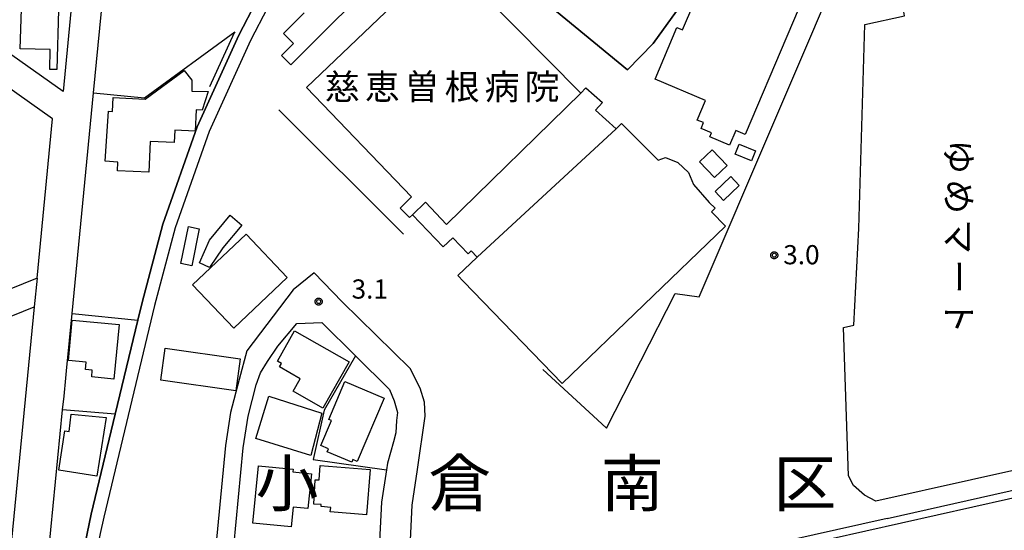
# Model space of a CAD drawing. Extents: x -6000 to -4000, y 93000 to 94501.
# Drawn here: x -5249 to -5057, y 93749 to 93849 of the extents above; entities that cross this region are included whole.
import ezdxf
from ezdxf.enums import TextEntityAlignment as Align

# ---------------------------------------------------------------- set-up
doc = ezdxf.new("R2010")
doc.units = 0
for name, color, linetype in [('2101000', 7, 'Continuous'), ('2101001', 7, 'Continuous'), ('2106000', 3, 'Continuous'), ('2213000', 7, 'Continuous'), ('3001000', 4, 'Continuous'), ('3002000', 5, 'Continuous'), ('3003000', 7, 'Continuous'), ('5101001', 4, 'Continuous'), ('6110000', 1, 'Continuous'), ('6130000', 3, 'Continuous'), ('7312000', 1, 'Continuous'), ('8111000', 7, 'Continuous'), ('8131000', 4, 'Continuous'), ('CLIP_BOX', 4, 'Continuous')]:
    doc.layers.add(name, color=color, linetype=linetype)
doc.styles.add('@PlotAnnotation', font='@MS Gothic.ttf')
doc.styles.add('Dm_Anotation', font='txt.shx', dxfattribs={"bigfont": 'PSCDM.shx'})
doc.styles.add('PlotAnnotation', font='MS Gothic.ttf')

# ---------------------------------------------------------------- blocks, each defined once
blk = doc.blocks.new('731200')
at = {"layer": '7312000'}
blk.add_circle((0, 0), 0.15, dxfattribs=at)
at = {"layer": 'CLIP_BOX'}
blk.add_lwpolyline([(-0.209, -0.178), (-0.219, -0.166), (-0.237, -0.14), (-0.251, -0.113), (-0.258, -0.094), (-0.265, -0.075), (-0.269, -0.057), (-0.273, -0.031), (-0.275, -0.008), (-0.274, 0.024), (-0.27, 0.054), (-0.266, 0.071), (-0.261, 0.088), (-0.255, 0.104), (-0.246, 0.124), (-0.239, 0.136), (-0.228, 0.154), (-0.219, 0.166), (-0.202, 0.187), (-0.189, 0.199), (-0.169, 0.217), (-0.151, 0.23), (-0.135, 0.239), (-0.113, 0.251), (-0.101, 0.256), (-0.082, 0.262), (-0.056, 0.269), (-0.04, 0.272), (-0.016, 0.275), (0.004, 0.275), (0.022, 0.274), (0.042, 0.272), (0.065, 0.267), (0.079, 0.264), (0.108, 0.253), (0.121, 0.247), (0.143, 0.235), (0.16, 0.224), (0.18, 0.208), (0.194, 0.194), (0.206, 0.182), (0.222, 0.162), (0.233, 0.146), (0.249, 0.116), (0.257, 0.097), (0.264, 0.075), (0.269, 0.057), (0.273, 0.032), (0.275, 0.014), (0.275, -0.008), (0.274, -0.023), (0.271, -0.048), (0.267, -0.067), (0.261, -0.088), (0.249, -0.117), (0.23, -0.151), (0.219, -0.166), (0.204, -0.184), (0.189, -0.199), (0.172, -0.215), (0.154, -0.228), (0.136, -0.239), (0.124, -0.246), (0.107, -0.253), (0.09, -0.26), (0.071, -0.266), (0.044, -0.271), (0.028, -0.274), (0.009, -0.275), (-0.009, -0.275), (-0.024, -0.274), (-0.041, -0.272), (-0.063, -0.268), (-0.086, -0.261), (-0.101, -0.256), (-0.115, -0.25), (-0.133, -0.241), (-0.148, -0.231), (-0.17, -0.216), (-0.182, -0.206), (-0.197, -0.192)], close=True, dxfattribs=at)

msp = doc.modelspace()

# ---------------------------------------------------------------- linework, layer by layer
at = {"layer": '2101000', "flags": 128}
for points in [[(-5257.63, 93884.06), (-5241.8, 93887.84), (-5239.34, 93888.57), (-5237.24, 93889.34), (-5235.27, 93890.27), (-5237.51, 93868.62), (-5240.7, 93835.25), (-5260.36, 93849.11)], [(-5238.95, 93791.86), (-5234.74, 93834.97), (-5230.44, 93879.01)], [(-5245.81, 93798.77), (-5242.77, 93829.92), (-5261.32, 93843.03), (-5263.99, 93843.5), (-5268.66, 93842.27), (-5273, 93841), (-5284.93, 93837.49), (-5294.79, 93834.94), (-5313.38, 93829.16), (-5330.06, 93823.57), (-5331.37, 93823.02), (-5331.13, 93821.9), (-5330.97, 93821.13)], [(-5079.6, 93751.78), (-5132.95, 93739.8), (-5133.04, 93739.78), (-5171.13, 93731.01), (-5172.83, 93747.49), (-5172.5, 93754.34), (-5171.44, 93761.33), (-5169.92, 93771.76), (-5170.05, 93774.53), (-5170.93, 93777.22), (-5172.9, 93781.07), (-5179.54, 93787.6), (-5186.17, 93794.12), (-5191.64, 93799.78), (-5195.73, 93796.48), (-5204.79, 93784.56), (-5206.33, 93778.94), (-5207.97, 93772.48), (-5209, 93766.04), (-5211.16, 93742.93)], [(-5246.36, 93793.16), (-5250.82, 93747.53), (-5254.3, 93711.92), (-5259.16, 93710.82)], [(-5240.19, 93779.17), (-5240.05, 93780.64)], [(-5176.16, 93766.77), (-5177.32, 93762.58), (-5177.52, 93761.27), (-5178.47, 93754.94), (-5178.85, 93747.32), (-5177.02, 93729.65), (-5209.59, 93722.14), (-5205.52, 93765.6), (-5204.54, 93771.77), (-5202.98, 93777.9), (-5202.11, 93780.25)], [(-5237.85, 93715.63), (-5240.36, 93715.05), (-5244.74, 93714.07), (-5246.3, 93716.66), (-5240.8, 93773), (-5240.53, 93775.68)]]:
    msp.add_lwpolyline(points, dxfattribs=at)
at = {"layer": '2101001', "flags": 128}
for points in [[(-5098.68, 93883.03), (-5103.71, 93876.57), (-5105.22, 93874.28), (-5108.2, 93869.77), (-5113.24, 93862.13), (-5118.27, 93854.52), (-5125.36, 93844.61), (-5130.4, 93839.46), (-5161.05, 93864.75)], [(-5245.81, 93798.77), (-5246.36, 93793.16)], [(-5240.05, 93780.64), (-5238.95, 93791.86)], [(-5202.11, 93780.25), (-5200.76, 93782.47), (-5198.73, 93785.43), (-5195.05, 93789.9), (-5190.17, 93790.06), (-5183.54, 93783.54)], [(-5183.54, 93783.54), (-5176.9, 93777.01), (-5175.97, 93774.77), (-5175.33, 93772.46), (-5175.54, 93770.94), (-5175.67, 93768.52), (-5176.16, 93766.77)], [(-5240.53, 93775.68), (-5240.19, 93779.17)], [(-5079.6, 93751.78), (-5034.75, 93761.85)]]:
    msp.add_lwpolyline(points, dxfattribs=at)
at = {"layer": '2106000', "flags": 128}
for points in [[(-5245.81, 93798.77), (-5270.17, 93788.92), (-5270.78, 93802.17), (-5272.42, 93814.65), (-5273.42, 93814.55), (-5326.32, 93809.08), (-5328.02, 93807.17)], [(-5327.2, 93803.25), (-5321.69, 93804.18), (-5321.09, 93805.6), (-5279.41, 93809.91), (-5276.47, 93807.46), (-5275.43, 93795.04), (-5277.33, 93787.46), (-5273.25, 93783.14), (-5268.29, 93784.29), (-5246.36, 93793.16)]]:
    msp.add_lwpolyline(points, dxfattribs=at)
at = {"layer": '2213000', "flags": 128}
msp.add_lwpolyline([(-5034.75, 93761.85), (-5034.65, 93760.94), (-5035.02, 93760.25), (-5132.62, 93738.34), (-5169.52, 93729.84), (-5170.33, 93729.96), (-5171.13, 93731.01)], dxfattribs=at)
at = {"layer": '3001000', "flags": 128}
for points in [[(-5085.15, 93808.46), (-5083.98, 93848.32), (-5076.23, 93850.05), (-5076.42, 93851.21), (-5055.02, 93855.98), (-5038.01, 93779.69), (-5036.48, 93780.03), (-5033.77, 93767.9), (-5044.86, 93765.43), (-5044.42, 93763.49), (-5081.82, 93755.15), (-5084.05, 93756.3), (-5086.23, 93758.18), (-5087.16, 93760.12), (-5088.16, 93789.11), (-5086.16, 93789.53)], [(-5248.87, 93851.35), (-5241.64, 93851.16), (-5241.96, 93839.54), (-5243.33, 93839.58), (-5243.23, 93843.46), (-5249.08, 93843.62)], [(-5217.04, 93839.33), (-5215.55, 93837.49), (-5215.57, 93835.31), (-5212.35, 93835.28), (-5213.55, 93831.63), (-5214.72, 93831.64), (-5214.92, 93827.49), (-5218.89, 93827.68), (-5219, 93825.26), (-5223.69, 93825.48), (-5223.98, 93819.46), (-5230.08, 93819.76), (-5230, 93821.43), (-5232.51, 93821.65), (-5231.86, 93831.38), (-5231.09, 93831.35), (-5230.92, 93834.06), (-5224.65, 93833.76)], [(-5169.86, 93813.59), (-5165.77, 93809.24), (-5139.5, 93834.94), (-5138.55, 93835.94), (-5135.3, 93833.1), (-5136.66, 93831.59), (-5132.58, 93827.93), (-5159.75, 93802.87), (-5160.93, 93804.1), (-5161.54, 93803.52), (-5164.55, 93806.66), (-5166.4, 93804.89), (-5172.41, 93811.16)], [(-5113.35, 93818.4), (-5116.34, 93821.47), (-5113.86, 93823.87), (-5110.88, 93820.8)], [(-5106.17, 93821.72), (-5109.37, 93823), (-5108.59, 93824.95), (-5105.39, 93823.66)], [(-5113.24, 93815.68), (-5110.18, 93818.6), (-5108.53, 93816.87), (-5111.59, 93813.95)], [(-5214.08, 93801.74), (-5212.1, 93806.16), (-5208.06, 93811.04), (-5205.76, 93809.14), (-5209.48, 93804.65), (-5212.1, 93800.84)], [(-5217.67, 93801.59), (-5216.18, 93808.84), (-5214.09, 93808.41), (-5215.58, 93801.16)], [(-5215.4, 93797.47), (-5204.96, 93807.37), (-5196.92, 93798.9), (-5207.35, 93789)], [(-5238.92, 93790.55), (-5229.76, 93789.69), (-5230.78, 93779.02), (-5235.13, 93779.44), (-5235, 93780.73), (-5236.36, 93780.86), (-5236.22, 93782.34), (-5239.68, 93782.66)], [(-5195.46, 93788.44), (-5184.82, 93782.4), (-5189.96, 93773.34), (-5195.76, 93776.63), (-5194.36, 93779.09), (-5198.41, 93781.39), (-5198.02, 93782.07), (-5198.82, 93782.52)], [(-5177.97, 93775.27), (-5183.21, 93762.93), (-5184.06, 93763.29), (-5184.29, 93762.74), (-5189.11, 93764.78), (-5188.85, 93765.38), (-5190.33, 93766.01), (-5188.24, 93770.92), (-5188.74, 93771.13), (-5185.61, 93778.52)], [(-5200.5, 93775.66), (-5190.16, 93772.35), (-5192.32, 93764.09), (-5203.05, 93767.4)], [(-5232.27, 93771.5), (-5234.1, 93760.06), (-5241.55, 93761.19), (-5240.38, 93768.87), (-5239.56, 93768.74), (-5239.14, 93772.13)], [(-5203.63, 93750.85), (-5202.49, 93762.07), (-5195.77, 93761.39), (-5195.82, 93760.85), (-5192.19, 93760.48), (-5192.88, 93753.69), (-5195.72, 93753.97), (-5196.11, 93750.1)], [(-5190.44, 93762.14), (-5180.68, 93761.31), (-5181.43, 93752.47), (-5188.49, 93753.07), (-5188.41, 93753.91), (-5190.29, 93754.07), (-5190.26, 93754.5), (-5191.72, 93754.54), (-5191.43, 93759.34), (-5190.68, 93759.3)]]:
    msp.add_lwpolyline(points, close=True, dxfattribs=at)
at = {"layer": '3002000', "flags": 128}
for points in [[(-5091.12, 93865.24), (-5107.38, 93826.81), (-5109.24, 93827.59), (-5110.45, 93824.73), (-5114.31, 93826.36), (-5113.98, 93827.16), (-5116, 93828.02), (-5115.52, 93829.16), (-5116.74, 93829.67), (-5115.12, 93833.49), (-5125, 93837.67), (-5120.73, 93847.78), (-5119.63, 93847.32), (-5117.45, 93852.48), (-5116.28, 93851.99), (-5111.51, 93863.27), (-5110.74, 93862.94), (-5109.18, 93866.65), (-5107.2, 93865.82), (-5104.97, 93871.1), (-5103.91, 93870.65), (-5101.28, 93876.58), (-5097.71, 93874.99), (-5100.31, 93869.13)], [(-5132.58, 93827.93), (-5131.56, 93828.96), (-5124.41, 93821.84), (-5122.99, 93822.37), (-5120.54, 93821.39), (-5118.47, 93819.41), (-5117.47, 93817.05), (-5114.4, 93813.56), (-5113.25, 93812.42), (-5113.95, 93811.72), (-5111.26, 93808.93), (-5143.13, 93778.12), (-5162.47, 93798.12), (-5163.53, 93799.25), (-5159.75, 93802.87)]]:
    msp.add_lwpolyline(points, close=True, dxfattribs=at)
for points in [[(-5176.88, 93859.77), (-5196.22, 93840.46), (-5198.04, 93842.29), (-5195.7, 93844.63), (-5197.64, 93846.58), (-5193.58, 93850.64)], [(-5165.6, 93861.32), (-5139.5, 93834.94), (-5165.77, 93809.24), (-5169.86, 93813.59), (-5172.41, 93811.16), (-5173, 93810.58), (-5174.84, 93812.46), (-5172.63, 93814.63), (-5193.16, 93836.05), (-5174.87, 93853.52)]]:
    msp.add_lwpolyline(points, dxfattribs=at)
at = {"layer": '3003000', "flags": 128}
msp.add_lwpolyline([(-5206.97, 93776.74), (-5221.63, 93778.79), (-5220.75, 93785.05), (-5206.09, 93782.99)], close=True, dxfattribs=at)
at = {"layer": '5101001', "flags": 128}
for points in [[(-5202.9, 93852.92), (-5206.36, 93846.28), (-5214.52, 93828.37), (-5221.21, 93809.31), (-5225.26, 93794.02), (-5226.1, 93790.53), (-5230.52, 93772.15), (-5235.22, 93752.59), (-5236.41, 93746.94), (-5240.29, 93717.56)], [(-5200.75, 93851.64), (-5204.11, 93845.19), (-5212.19, 93827.43), (-5218.82, 93808.58), (-5222.83, 93793.41), (-5232.78, 93752.04), (-5233.46, 93748.79), (-5233.94, 93746.52), (-5237.79, 93717.28)]]:
    msp.add_lwpolyline(points, dxfattribs=at)
at = {"layer": '6110000', "flags": 128}
for points in [[(-5240.29, 93717.56), (-5236.41, 93746.94), (-5235.22, 93752.59), (-5230.52, 93772.15), (-5226.1, 93790.53), (-5225.26, 93794.02), (-5221.21, 93809.31), (-5214.52, 93828.37), (-5206.36, 93846.28), (-5202.9, 93852.92)], [(-5200.75, 93851.64), (-5204.11, 93845.19), (-5212.19, 93827.43), (-5218.82, 93808.58), (-5222.83, 93793.41), (-5232.78, 93752.04), (-5233.46, 93748.79), (-5233.94, 93746.52), (-5237.79, 93717.28), (-5237.95, 93716.09)]]:
    msp.add_lwpolyline(points, dxfattribs=at)
at = {"layer": '6130000', "flags": 128}
for points in [[(-5180.76, 93877.29), (-5161.05, 93864.75), (-5130.4, 93839.46), (-5125.36, 93844.61), (-5118.27, 93854.52), (-5113.24, 93862.13), (-5108.2, 93869.77), (-5105.22, 93874.28), (-5103.71, 93876.57), (-5098.68, 93883.03)], [(-5146.93, 93780.87), (-5135.41, 93770.24), (-5134.52, 93769.42), (-5121.07, 93795.73), (-5116.39, 93795.12), (-5086.21, 93865.59)], [(-5234.74, 93834.97), (-5224.8, 93834.03), (-5207.16, 93846.92), (-5207.25, 93846.75), (-5212.08, 93836.14)], [(-5174.19, 93807.33), (-5198.57, 93831.65)], [(-5240.05, 93780.64), (-5238.95, 93791.86), (-5226.1, 93790.53)], [(-5202.11, 93780.25), (-5200.76, 93782.47), (-5198.73, 93785.43), (-5195.05, 93789.9), (-5190.17, 93790.06), (-5183.54, 93783.54), (-5189.65, 93772.95), (-5191.86, 93763.26), (-5177.52, 93761.27)], [(-5183.54, 93783.54), (-5176.9, 93777.01), (-5175.97, 93774.77), (-5175.33, 93772.46), (-5175.54, 93770.94), (-5175.67, 93768.52), (-5176.16, 93766.77)], [(-5240.53, 93775.68), (-5240.19, 93779.17)], [(-5230.52, 93772.15), (-5240.8, 93773)], [(-5079.6, 93751.78), (-5034.75, 93761.85)]]:
    msp.add_lwpolyline(points, dxfattribs=at)

# ---------------------------------------------------------------- block references
at = {"layer": '7312000', "xscale": 2.5, "yscale": 2.5, "zscale": 2.5}
for p in [(-5101.7, 93803.23, 3.01), (-5190.76, 93794.17, 3.14)]:
    msp.add_blockref('731200', p, dxfattribs=at)

# ---------------------------------------------------------------- texts
at = {"layer": '7312000', "style": 'Dm_Anotation'}
for s, p in [('3.0', (-5099.94, 93801.46)), ('3.1', (-5184.32, 93794.75))]:
    msp.add_text(s, height=3.75, dxfattribs=at).set_placement(p)
at = {"layer": '8111000', "style": 'PlotAnnotation'}
for s, p in [('小', (-5196.94, 93758.65)), ('倉', (-5163.19, 93758.65)), ('南', (-5129.44, 93758.65)), ('区', (-5095.69, 93758.65))]:
    msp.add_text(s, height=9, dxfattribs=at).set_placement(p, align=Align.MIDDLE_CENTER)
at = {"layer": '8131000', "style": 'PlotAnnotation'}
for s, p in [('慈', (-5186.15, 93836.18)), ('恵', (-5178.33, 93836.18)), ('曽', (-5170.52, 93836.18)), ('根', (-5162.71, 93836.18)), ('病', (-5154.9, 93836.18)), ('院', (-5147.08, 93836.18))]:
    msp.add_text(s, height=5, dxfattribs=at).set_placement(p, align=Align.MIDDLE_CENTER)
at = {"layer": '8131000', "style": '@PlotAnnotation'}
for s, p in [('ゆ', (-5065.62, 93822.49)), ('め', (-5065.62, 93814.67)), ('マ', (-5065.62, 93806.86)), ('ー', (-5065.62, 93799.05)), ('ト', (-5065.62, 93791.24))]:
    msp.add_text(s, height=5, rotation=270, dxfattribs=at).set_placement(p, align=Align.MIDDLE_CENTER)

doc.saveas('drawing.dxf')
